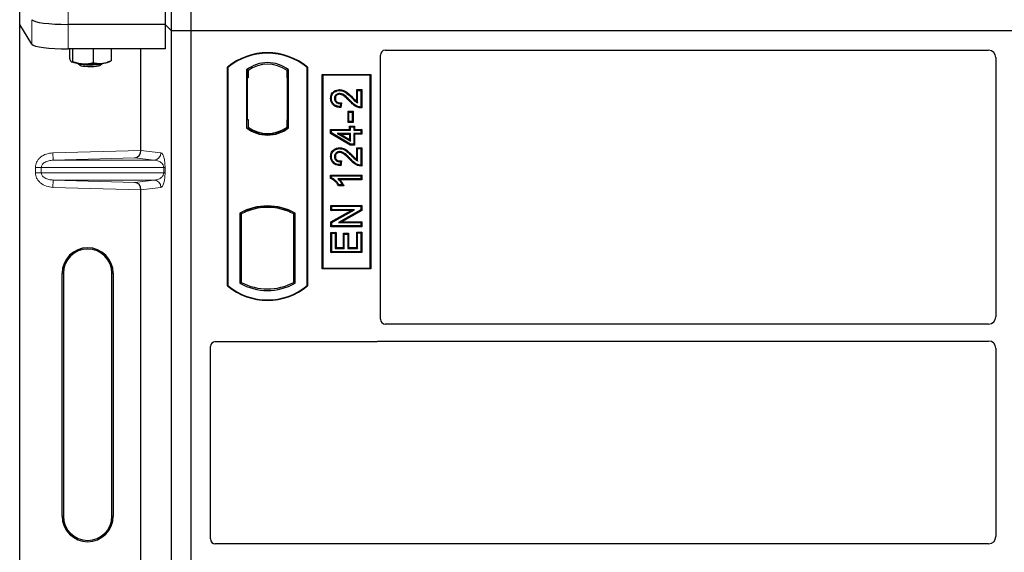
# Model space of a CAD drawing. Units: millimetres. Extents: x 0 to 420, y 0 to 297.
# Drawn here: x 44 to 71, y 184 to 198 of the extents above; entities that cross this region are included whole.
import ezdxf

# ---------------------------------------------------------------- set-up
doc = ezdxf.new("R2010")
doc.units = ezdxf.units.MM

msp = doc.modelspace()

# ---------------------------------------------------------------- linework, layer by layer
at = {"color": 7, "linetype": 'Continuous', "lineweight": 25}
for p, q in [((48.5113, 197.85044), (48.5113, 232.5171)), ((49.04463, 197.85044), (49.04463, 232.5171)), ((44.33926, 198.02046), (44.33926, 198.69368)), ((48.33328, 198.70167), (48.33328, 198.02845)), ((44.67351, 197.48353), (44.33926, 198.02046)), ((44.33926, 164.70023), (44.33926, 198.02046)), ((48.33328, 198.02845), (45.66971, 198.02845)), ((48.5113, 197.85044), (48.33328, 198.02845)), ((48.33328, 198.02845), (48.33328, 197.35524)), ((49.04463, 197.85044), (48.5113, 197.85044)), ((48.5113, 163.18377), (48.5113, 197.85044)), ((49.04463, 163.18377), (49.04463, 197.85044)), ((120.37796, 197.85044), (49.04463, 197.85044)), ((48.33328, 197.35524), (45.66971, 197.35524)), ((45.70894, 197.35524), (45.70894, 197.09591)), ((45.7894, 197.35524), (45.7894, 197.01094)), ((46.35839, 197.35524), (46.35839, 196.97815)), ((46.84692, 197.35524), (46.84692, 197.03034)), ((47.66805, 194.56814), (47.66805, 197.35524)), ((54.24463, 189.93265), (54.24463, 197.18507)), ((54.37667, 197.3171), (70.9463, 197.3171)), ((71.14463, 197.11759), (71.14463, 189.99967)), ((45.75721, 196.99979), (45.76064, 196.99788)), ((45.94885, 196.95754), (46.00256, 196.90488)), ((46.5533, 196.90488), (46.60701, 196.95754)), ((46.79522, 196.99788), (46.83427, 197.01954)), ((46.83391, 197.02478), (46.84692, 197.03034)), ((50.04463, 190.85044), (50.04463, 196.85044)), ((50.05627, 196.84499), (50.04463, 196.85044)), ((50.05627, 196.84499), (50.05627, 190.85588)), ((52.24463, 196.85044), (52.23299, 196.84499)), ((52.23299, 190.85588), (52.23299, 196.84499)), ((52.24463, 196.85044), (52.24463, 190.85044)), ((50.56711, 196.78092), (50.56711, 195.18662)), ((50.56711, 196.78092), (50.60901, 196.76005)), ((50.60552, 196.76005), (50.59272, 196.76005)), ((50.60901, 196.76005), (50.60901, 196.56005)), ((51.72214, 196.78092), (51.68025, 196.76005)), ((51.68025, 196.56053), (51.68025, 196.76005)), ((51.69653, 196.75891), (51.68374, 196.7598)), ((51.72214, 195.18662), (51.72214, 196.78092)), ((52.64463, 191.3171), (52.64463, 196.65044)), ((52.64463, 196.65044), (53.97796, 196.65044)), ((52.65991, 196.63515), (52.64463, 196.65044)), ((52.65991, 196.63515), (52.65991, 191.33238)), ((53.96268, 196.63515), (52.65991, 196.63515)), ((53.96268, 196.63515), (53.97796, 196.65044)), ((53.96268, 191.33238), (53.96268, 196.63515)), ((53.97796, 196.65044), (53.97796, 191.3171)), ((50.58922, 196.56005), (50.58922, 195.4171)), ((51.68025, 196.56053), (51.68025, 195.40689)), ((51.70001, 195.40827), (51.70001, 196.55915)), ((53.12505, 196.23764), (53.1251, 196.21442)), ((53.59457, 195.91325), (53.59457, 196.23764)), ((53.59457, 196.23764), (53.61779, 196.21442)), ((53.59457, 196.23764), (53.73452, 196.23764)), ((53.61779, 195.87156), (53.61779, 196.21442)), ((53.61779, 196.21442), (53.7113, 196.21442)), ((53.73452, 196.23764), (53.7113, 196.21442)), ((53.7113, 196.21442), (53.7113, 195.75728)), ((53.73452, 196.23764), (53.73452, 195.73422)), ((52.87768, 195.9966), (52.90091, 195.99656)), ((53.15026, 195.85078), (53.13987, 195.76766)), ((53.17649, 195.87345), (53.15026, 195.85078)), ((53.17649, 195.87345), (53.16013, 195.74252)), ((53.37883, 195.62013), (53.35561, 195.64335)), ((53.35561, 195.64335), (53.49556, 195.64335)), ((53.35561, 195.33717), (53.35561, 195.64335)), ((53.37883, 195.36039), (53.37883, 195.62013)), ((53.37883, 195.62013), (53.47234, 195.62013)), ((53.49556, 195.64335), (53.47234, 195.62013)), ((53.47234, 195.62013), (53.47234, 195.36039)), ((53.49556, 195.64335), (53.49556, 195.33717)), ((50.58922, 195.4171), (50.60901, 195.4171)), ((50.60901, 195.4171), (50.60901, 195.20749)), ((51.68025, 195.20749), (51.68025, 195.40689)), ((53.35561, 195.33717), (53.37883, 195.36039)), ((53.49556, 195.33717), (53.35561, 195.33717)), ((53.47234, 195.36039), (53.37883, 195.36039)), ((53.39717, 195.14258), (53.39717, 195.23608)), ((53.39717, 195.23608), (53.42039, 195.21286)), ((53.39717, 195.23608), (53.53712, 195.23608)), ((53.49556, 195.33717), (53.47234, 195.36039)), ((53.53712, 195.23608), (53.51389, 195.21286)), ((53.53712, 195.23608), (53.53712, 195.14258)), ((50.56711, 195.18662), (50.57759, 195.19178)), ((50.60901, 195.20749), (50.60901, 195.16881)), ((51.14463, 195.00006), (51.14463, 195.03132)), ((51.68025, 195.16881), (51.68025, 195.20749)), ((51.68374, 195.20762), (51.69653, 195.20852)), ((51.72214, 195.18662), (51.71167, 195.19178)), ((52.87768, 195.14258), (52.90091, 195.11935)), ((52.87768, 195.14258), (53.39717, 195.14258)), ((52.87768, 195.03381), (52.87768, 195.14258)), ((52.87768, 195.03381), (52.90091, 195.04695)), ((53.41395, 194.71172), (52.87768, 195.03381)), ((52.90091, 195.11935), (53.42039, 195.11935)), ((52.90091, 195.04695), (52.90091, 195.11935)), ((53.42039, 194.73494), (52.90091, 195.04695)), ((53.05886, 195.03624), (53.14266, 195.01301)), ((53.42039, 195.03624), (53.05886, 195.03624)), ((53.05886, 195.03624), (53.42039, 194.81919)), ((53.14266, 195.01301), (53.39717, 195.01301)), ((53.39717, 194.86022), (53.14266, 195.01301)), ((53.39717, 195.14258), (53.42039, 195.11935)), ((53.39717, 195.01301), (53.42039, 195.03624)), ((53.39717, 195.01301), (53.39717, 194.86022)), ((53.42039, 195.11935), (53.42039, 195.21286)), ((53.42039, 195.21286), (53.51389, 195.21286)), ((53.42039, 194.81919), (53.42039, 195.03624)), ((53.51389, 195.21286), (53.51389, 195.11935)), ((53.51389, 195.11935), (53.53712, 195.14258)), ((53.51389, 195.11935), (53.7113, 195.11935)), ((53.7113, 195.03624), (53.51389, 195.03624)), ((53.51389, 195.03624), (53.51389, 194.73494)), ((53.53712, 195.01301), (53.51389, 195.03624)), ((53.53712, 195.14258), (53.73452, 195.14258)), ((53.53712, 195.01301), (53.53712, 194.71172)), ((53.73452, 195.01301), (53.53712, 195.01301)), ((53.73452, 195.14258), (53.7113, 195.11935)), ((53.7113, 195.11935), (53.7113, 195.03624)), ((53.73452, 195.01301), (53.7113, 195.03624)), ((53.73452, 195.14258), (53.73452, 195.01301)), ((53.39717, 194.86022), (53.42039, 194.81919)), ((53.41395, 194.71172), (53.42039, 194.73494)), ((53.53712, 194.71172), (53.41395, 194.71172)), ((53.51389, 194.73494), (53.42039, 194.73494)), ((53.53712, 194.71172), (53.51389, 194.73494)), ((53.12505, 194.6418), (53.1251, 194.61857)), ((53.59457, 194.6418), (53.61779, 194.61857)), ((53.59457, 194.6418), (53.73452, 194.6418)), ((53.59457, 194.31741), (53.59457, 194.6418)), ((53.61779, 194.61857), (53.7113, 194.61857)), ((53.61779, 194.27572), (53.61779, 194.61857)), ((53.73452, 194.6418), (53.7113, 194.61857)), ((53.7113, 194.61857), (53.7113, 194.16143)), ((53.73452, 194.6418), (53.73452, 194.13838)), ((52.87768, 194.40075), (52.90091, 194.40072)), ((53.15026, 194.25494), (53.13987, 194.17182)), ((53.17649, 194.27761), (53.15026, 194.25494)), ((53.17649, 194.27761), (53.16013, 194.14667)), ((52.87768, 193.89167), (52.90091, 193.86844)), ((52.87768, 193.89167), (53.73452, 193.89167)), ((52.87768, 193.79936), (52.87768, 193.89167)), ((52.90091, 193.86844), (53.7113, 193.86844)), ((52.90091, 193.81455), (52.90091, 193.86844)), ((53.73452, 193.89167), (53.7113, 193.86844)), ((53.7113, 193.86844), (53.7113, 193.78533)), ((53.73452, 193.89167), (53.73452, 193.7621)), ((52.90091, 193.81455), (52.87768, 193.79936)), ((53.7113, 193.78533), (53.07753, 193.78533)), ((53.20221, 193.61909), (53.1087, 193.61909)), ((53.73452, 193.7621), (53.13413, 193.7621)), ((53.23896, 193.59587), (53.20221, 193.61909)), ((53.73452, 193.7621), (53.7113, 193.78533)), ((47.66805, 181.90147), (47.66805, 193.48589)), ((53.23896, 193.59587), (53.09558, 193.59587)), ((52.88807, 193.05634), (52.9113, 193.03312)), ((52.88807, 193.05634), (53.73452, 193.05634)), ((52.88807, 192.91639), (52.88807, 193.05634)), ((53.73452, 193.05634), (53.7113, 193.03312)), ((53.73452, 193.05634), (53.73452, 192.92001)), ((50.38378, 192.84702), (50.38378, 190.92052)), ((50.38378, 192.84702), (50.42567, 192.82218)), ((50.42567, 192.82218), (50.42567, 190.94536)), ((50.57759, 192.92693), (50.60901, 192.90534)), ((50.60901, 192.93886), (50.60901, 192.90534)), ((51.14463, 193.00289), (51.14463, 193.03414)), ((51.68025, 192.90534), (51.68025, 192.93886)), ((51.68025, 192.90534), (51.71167, 192.92693)), ((51.90548, 192.84702), (51.86359, 192.82218)), ((51.86359, 190.94536), (51.86359, 192.82218)), ((51.90548, 190.92052), (51.90548, 192.84702)), ((52.88807, 192.91639), (52.9113, 192.93961)), ((52.88807, 192.60548), (53.44182, 192.91639)), ((53.44182, 192.91639), (52.88807, 192.91639)), ((52.9113, 193.03312), (53.7113, 193.03312)), ((52.9113, 192.93961), (52.9113, 193.03312)), ((52.9113, 192.59189), (53.53061, 192.93961)), ((53.53061, 192.93961), (52.9113, 192.93961)), ((53.7113, 192.93361), (53.09295, 192.58637)), ((53.73452, 192.92001), (53.18173, 192.60959)), ((53.44182, 192.91639), (53.53061, 192.93961)), ((53.7113, 193.03312), (53.7113, 192.93361)), ((53.73452, 192.92001), (53.7113, 192.93361)), ((52.88807, 192.60548), (52.9113, 192.59189)), ((52.88807, 192.46964), (52.88807, 192.60548)), ((52.9113, 192.49286), (52.9113, 192.59189)), ((53.09295, 192.58637), (53.18173, 192.60959)), ((53.09295, 192.58637), (53.7113, 192.58637)), ((53.18173, 192.60959), (53.73452, 192.60959)), ((53.73452, 192.60959), (53.7113, 192.58637)), ((53.7113, 192.58637), (53.7113, 192.49286)), ((53.73452, 192.60959), (53.73452, 192.46964)), ((52.88807, 192.46964), (52.9113, 192.49286)), ((53.73452, 192.46964), (52.88807, 192.46964)), ((52.88807, 192.3166), (52.9113, 192.29338)), ((52.88807, 192.3166), (53.02803, 192.3166)), ((52.88807, 191.76107), (52.88807, 192.3166)), ((53.7113, 192.49286), (52.9113, 192.49286)), ((52.9113, 192.29338), (53.0048, 192.29338)), ((52.9113, 191.78429), (52.9113, 192.29338)), ((53.02803, 192.3166), (53.0048, 192.29338)), ((53.0048, 192.29338), (53.0048, 191.87779)), ((53.02803, 192.3166), (53.02803, 191.90102)), ((53.23093, 191.90102), (53.23093, 192.29582)), ((53.23093, 192.29582), (53.25415, 192.2726)), ((53.23093, 192.29582), (53.37088, 192.29582)), ((53.25415, 191.87779), (53.25415, 192.2726)), ((53.25415, 192.2726), (53.34766, 192.2726)), ((53.37088, 192.29582), (53.34766, 192.2726)), ((53.34766, 192.2726), (53.34766, 191.87779)), ((53.37088, 192.29582), (53.37088, 191.90102)), ((53.59457, 191.90102), (53.59457, 192.32699)), ((53.61779, 192.30377), (53.59457, 192.32699)), ((53.59457, 192.32699), (53.73452, 192.32699)), ((53.61779, 191.87779), (53.61779, 192.30377)), ((53.61779, 192.30377), (53.7113, 192.30377)), ((53.73452, 192.46964), (53.7113, 192.49286)), ((53.73452, 192.32699), (53.7113, 192.30377)), ((53.7113, 192.30377), (53.7113, 191.78429)), ((53.73452, 192.32699), (53.73452, 191.76107)), ((52.88807, 191.76107), (52.9113, 191.78429)), ((53.73452, 191.76107), (52.88807, 191.76107)), ((53.7113, 191.78429), (52.9113, 191.78429)), ((53.02803, 191.90102), (53.0048, 191.87779)), ((53.0048, 191.87779), (53.25415, 191.87779)), ((53.02803, 191.90102), (53.23093, 191.90102)), ((53.23093, 191.90102), (53.25415, 191.87779)), ((53.37088, 191.90102), (53.34766, 191.87779)), ((53.34766, 191.87779), (53.61779, 191.87779)), ((53.37088, 191.90102), (53.59457, 191.90102)), ((53.59457, 191.90102), (53.61779, 191.87779)), ((53.73452, 191.76107), (53.7113, 191.78429)), ((45.50432, 184.52701), (45.50432, 191.19368)), ((45.53926, 191.19368), (45.53926, 184.52701)), ((46.8726, 184.52701), (46.8726, 191.19368)), ((46.90753, 191.19368), (46.90753, 184.52701)), ((52.65991, 191.33238), (52.64463, 191.3171)), ((53.97796, 191.3171), (52.64463, 191.3171)), ((52.65991, 191.33238), (53.96268, 191.33238)), ((53.97796, 191.3171), (53.96268, 191.33238)), ((50.38378, 190.92052), (50.42567, 190.94536)), ((51.90548, 190.92052), (51.86359, 190.94536)), ((50.05627, 190.85588), (50.04463, 190.85044)), ((52.23299, 190.85588), (52.24463, 190.85044)), ((70.94539, 189.80044), (54.37764, 189.80044)), ((49.71, 189.3171), (54.11259, 189.3171)), ((54.20699, 189.33377), (70.94539, 189.33377)), ((49.57796, 183.89932), (49.57796, 189.18507)), ((71.14463, 189.13453), (71.14463, 183.96634)), ((70.94539, 183.7671), (49.71097, 183.7671))]:
    msp.add_line(p, q, dxfattribs=at)
at = {"color": 8, "linetype": 'Continuous', "lineweight": 18}
for p, q in [((45.66971, 198.02845), (45.66971, 198.70167)), ((44.67351, 198.15675), (44.67351, 197.48353)), ((45.66971, 197.35524), (45.66971, 198.02845)), ((50.58922, 196.56005), (50.60901, 196.56005)), ((51.70001, 196.55915), (51.68025, 196.56053)), ((53.39751, 195.92021), (53.41438, 195.93617)), ((53.46243, 196.00744), (53.47902, 196.02369)), ((51.68025, 195.40689), (51.70001, 195.40827)), ((45.2519, 194.5003), (47.66805, 194.56814)), ((45.25751, 194.30042), (45.2519, 194.5003)), ((47.66805, 194.56615), (48.21832, 194.5003)), ((53.46243, 194.41159), (53.47902, 194.42785)), ((47.49981, 194.36338), (45.25751, 194.30042)), ((45.25751, 194.30042), (48.02588, 194.30042)), ((48.02588, 194.30042), (47.49981, 194.36338)), ((53.39751, 194.32437), (53.41438, 194.34033)), ((44.93256, 194.10054), (44.77175, 194.10054)), ((44.77175, 193.95348), (44.77175, 194.10054)), ((44.93256, 193.95348), (44.77175, 193.95348)), ((44.93256, 194.10054), (48.29372, 194.10054)), ((44.93256, 194.10054), (44.93256, 193.95348)), ((48.29372, 193.95348), (44.93256, 193.95348)), ((48.29372, 193.95348), (48.29372, 194.10054)), ((48.29372, 194.10054), (48.33097, 194.10054)), ((48.29372, 193.95348), (48.33097, 193.95348)), ((48.33097, 194.10054), (48.33097, 193.95348)), ((45.25751, 193.75361), (45.2519, 193.55373)), ((45.25751, 193.75361), (48.02588, 193.75361)), ((45.25751, 193.75361), (47.49981, 193.69065)), ((47.49981, 193.69065), (48.02588, 193.75361)), ((47.66805, 193.48589), (45.2519, 193.55373)), ((48.21832, 193.55373), (47.66805, 193.48788)), ((45.50432, 191.19368), (45.53926, 191.19368)), ((46.90753, 191.19368), (46.8726, 191.19368)), ((45.50432, 184.52701), (45.53926, 184.52701)), ((46.8726, 184.52701), (46.90753, 184.52701))]:
    msp.add_line(p, q, dxfattribs=at)
at = {"color": 7, "linetype": 'Continuous', "lineweight": 25, "flags": 128}
for points in [[(45.94893, 196.95753), (45.97146, 196.94674), (46.01819, 196.93591), (46.08419, 196.92724), (46.16456, 196.92136), (46.25333, 196.91872), (46.34393, 196.91951), (46.42963, 196.92368), (46.50409, 196.93091), (46.56177, 196.94066), (46.5984, 196.95222), (46.60693, 196.95753)], [(46.00218, 196.90527), (46.02514, 196.89418), (46.07056, 196.88453), (46.13441, 196.87717), (46.21101, 196.87275), (46.29356, 196.87168), (46.37472, 196.87404), (46.44727, 196.87962), (46.50478, 196.88793), (46.54214, 196.89823), (46.5533, 196.90488)], [(53.1232, 196.10806), (53.12334, 196.11968), (53.12347, 196.1313)], [(53.00725, 195.99338), (52.99564, 195.99343), (52.98402, 195.99348)], [(53.16013, 195.74252), (53.15, 195.75509), (53.13987, 195.76766)], [(53.73452, 195.73422), (53.72291, 195.74575), (53.7113, 195.75728)], [(53.1232, 194.51222), (53.12334, 194.52384), (53.12347, 194.53546)], [(53.00725, 194.39753), (52.99564, 194.39758), (52.98402, 194.39763)], [(53.16013, 194.14667), (53.15, 194.15925), (53.13987, 194.17182)], [(53.73452, 194.13838), (53.72291, 194.1499), (53.7113, 194.16143)], [(53.09558, 193.59587), (53.10214, 193.60748), (53.1087, 193.61909)]]:
    msp.add_lwpolyline(points, dxfattribs=at)
at = {"color": 7, "linetype": 'Continuous', "lineweight": 25}
for centre, radius, start, end in [((51.14463, 195.53794), 1.7125, 50.033787, 129.966213), ((51.14463, 195.53794), 1.70086, 50.216531, 129.783469), ((46.04586, 197.71762), 0.77076, 247.360338, 272.084595), ((46.27527, 200.38763), 3.44614, 266.650044, 275.451403), ((46.5804, 197.53678), 0.58013, 272.198964, 291.734078), ((51.14463, 196.03307), 0.94488, 52.323164, 127.676836), ((51.14463, 196.03307), 0.90298, 53.617727, 126.382273), ((51.14463, 195.93446), 0.94488, 232.323164, 307.676836), ((51.14463, 195.93446), 0.9344, 232.637958, 307.362042), ((51.1449, 195.93446), 0.90315, 233.603673, 269.982543), ((51.14463, 195.93446), 0.90298, 233.617727, 306.382273), ((51.14435, 195.93446), 0.90315, 270.017457, 306.396327), ((51.14463, 191.48099), 1.56363, 60.883156, 119.116844), ((51.14463, 191.48099), 1.52173, 110.608586, 118.194003), ((51.14463, 191.48099), 1.55315, 68.586827, 111.413173), ((51.14509, 191.48099), 1.5219, 90.017457, 110.624926), ((51.14463, 191.48099), 1.52173, 69.391414, 110.608586), ((51.14417, 191.48099), 1.5219, 69.375074, 89.982543), ((51.14463, 191.48099), 1.52173, 61.805997, 69.391414), ((46.20593, 191.19368), 0.70161, 0, 180), ((46.20593, 191.19368), 0.66667, 0, 180), ((51.14463, 192.28655), 1.56363, 240.883156, 299.116844), ((51.14463, 192.28655), 1.52173, 241.805997, 298.194003), ((51.14463, 192.16294), 1.7125, 230.033787, 309.966213), ((51.14463, 192.16294), 1.70086, 230.216531, 309.783469), ((46.20593, 184.52701), 0.70161, 180, 0), ((46.20593, 184.52701), 0.66667, 180, 0)]:
    msp.add_arc(centre, radius, start, end, dxfattribs=at)
at = {"color": 8, "linetype": 'Continuous', "lineweight": 18}
for centre, start, end in [((48.01869, 194.49993), 272.065167, 0.106664), ((48.01869, 193.5541), 359.893336, 87.934833)]:
    msp.add_arc(centre, 0.19964, start, end, dxfattribs=at)
at = {"color": 7, "linetype": 'Continuous', "lineweight": 25}
for centre, major_axis, ratio, start_param, end_param in [((45.66971, 198.16899), (1, 0), 0.14054083, 3.22885912, 4.71238898), ((45.66971, 197.49578), (1, 0), 0.14054083, 3.22885912, 4.71238898), ((54.37927, 197.18246), (0.09613, -0.09613), 0.98081485, 2.36587967, 3.91730564), ((70.94387, 197.11514), (0.10713, 0.1721), 0.98657238, 5.27528186, 6.83394815), ((50.59272, 196.56005), (0, 0.2), 0.01745506, 0, 1.57079633), ((50.60552, 196.56005), (0, 0.2), 0.01745506, 4.71238898, 6.28318531), ((51.68376, 196.55931), (-0.00002, 0.20049), 0.01747596, 6.2819614, 7.847891), ((51.69652, 196.55842), (0.00001, 0.20049), 0.01743376, 4.71603699, 6.28196733), ((51.68376, 195.40811), (0.00002, 0.20049), 0.01747596, 1.57688622, 3.14281656), ((51.69652, 195.40901), (-0.00001, 0.20049), 0.01743376, 3.14281063, 4.70874097), ((47.49419, 194.56325), (0.00911, 0.19993), 0.86842401, 3.22627885, 4.76639585), ((47.69616, 194.56893), (0.00011, 0.20008), 0.14048324, 1.57482007, 1.58474603), ((47.49419, 193.49077), (-0.00911, 0.19993), 0.86842401, 4.65838211, 6.19849911), ((47.69616, 193.4851), (-0.00011, 0.20008), 0.14048324, 1.55684662, 1.56677258), ((54.37927, 189.93428), (-0.11473, -0.07142), 0.98657238, 5.73242246, 7.29108876), ((70.94387, 190.0012), (-0.1425, 0.1425), 0.99243251, 2.35999259, 3.92319272), ((49.71261, 189.18246), (0.09613, -0.09613), 0.98081485, 2.36587967, 3.91730564), ((54.10999, 189.45175), (-0.09613, 0.09613), 0.98081485, 2.36587967, 2.71464704), ((70.94387, 189.133), (-0.1425, -0.1425), 0.99243251, 2.35999259, 3.92319272), ((49.71261, 183.90094), (-0.11473, -0.07142), 0.98657238, 5.73242246, 7.29108876), ((70.94387, 183.96787), (-0.1425, 0.1425), 0.99243251, 2.35999259, 3.92319272)]:
    msp.add_ellipse(centre, major_axis=major_axis, ratio=ratio, start_param=start_param, end_param=end_param, dxfattribs=at)
for points, knots in [([(45.70894, 197.09591), (45.71231, 197.08523), (45.72543, 197.04373), (45.73905, 197.02222), (45.74917, 197.00626)], [0, 0, 0, 0, 0.25755135, 1, 1, 1, 1]), ([(45.74917, 197.00626), (45.75282, 197.00309), (45.76644, 196.99132), (45.7797, 197.00265), (45.7894, 197.01094)], [0, 0, 0, 0, 0.26863361, 1, 1, 1, 1]), ([(45.7894, 197.01094), (45.8356, 196.99509), (45.92886, 196.96311), (46.02526, 196.95265), (46.07389, 196.94737)], [0, 0, 0, 0, 0.49545796, 1, 1, 1, 1]), ([(46.07389, 196.94737), (46.08064, 196.94704), (46.1317, 196.94453), (46.22799, 196.94928), (46.31466, 196.96847), (46.35839, 196.97815)], [0, 0, 0, 0, 0.07008577, 0.53078223, 1, 1, 1, 1]), ([(46.35839, 196.97815), (46.39806, 196.9692), (46.47813, 196.95115), (46.5609, 196.95508), (46.60266, 196.95707)], [0, 0, 0, 0, 0.49545796, 1, 1, 1, 1]), ([(46.60266, 196.95707), (46.60845, 196.95775), (46.65229, 196.96286), (46.73496, 196.98199), (46.80937, 197.01412), (46.84692, 197.03034)], [0, 0, 0, 0, 0.07008577, 0.53078223, 1, 1, 1, 1]), ([(52.87768, 195.9966), (52.87996, 196.02778), (52.88388, 196.08149), (52.92138, 196.14966), (52.97489, 196.19563), (53.04342, 196.23078), (53.09687, 196.23527), (53.12505, 196.23764)], [0, 0, 0, 0, 0.24012561, 0.41362115, 0.58719462, 0.78233225, 1, 1, 1, 1]), ([(52.90091, 195.99656), (52.90293, 196.02519), (52.90636, 196.07381), (52.94005, 196.13517), (52.98788, 196.17589), (53.04985, 196.20803), (53.09881, 196.21219), (53.1251, 196.21442)], [0, 0, 0, 0, 0.24323581, 0.41303179, 0.58290533, 0.77611022, 1, 1, 1, 1]), ([(53.12347, 196.1313), (53.1076, 196.13022), (53.07712, 196.12815), (53.03649, 196.10661), (53.00532, 196.07421), (52.98673, 196.03448), (52.98486, 196.00623), (52.98402, 195.99348)], [0, 0, 0, 0, 0.21613627, 0.41513399, 0.61376417, 0.8255537, 1, 1, 1, 1]), ([(53.1232, 196.10806), (53.10719, 196.10678), (53.07893, 196.10452), (53.04422, 196.0824), (53.02025, 196.0538), (53.00859, 196.02218), (53.00763, 196.00143), (53.00725, 195.99338)], [0, 0, 0, 0, 0.2605293, 0.45967878, 0.65844657, 0.86758002, 1, 1, 1, 1]), ([(53.39751, 195.92021), (53.36874, 195.95011), (53.32183, 195.99885), (53.25075, 196.0606), (53.188, 196.09964), (53.14215, 196.1056), (53.1232, 196.10806)], [0, 0, 0, 0, 0.36537726, 0.59566074, 0.83288996, 1, 1, 1, 1]), ([(53.41438, 195.93617), (53.38566, 195.96593), (53.32438, 196.02943), (53.23575, 196.10397), (53.15979, 196.12969), (53.12874, 196.13107), (53.12347, 196.1313)], [0, 0, 0, 0, 0.34678714, 0.74002685, 0.95589356, 1, 1, 1, 1]), ([(53.12505, 196.23764), (53.16209, 196.23349), (53.24302, 196.22442), (53.36186, 196.14004), (53.43582, 196.0666), (53.47902, 196.02369)], [0, 0, 0, 0, 0.259745473, 0.567592592, 1, 1, 1, 1]), ([(53.1251, 196.21442), (53.15843, 196.21077), (53.23212, 196.20271), (53.34639, 196.12293), (53.41854, 196.05112), (53.46243, 196.00744)], [0, 0, 0, 0, 0.24438152, 0.54034795, 1, 1, 1, 1]), ([(53.16013, 195.74252), (53.11389, 195.74748), (53.04152, 195.75525), (52.9545, 195.80512), (52.90496, 195.86581), (52.88073, 195.93316), (52.87861, 195.97723), (52.87768, 195.9966)], [0, 0, 0, 0, 0.32347568, 0.506402, 0.69025246, 0.86385173, 1, 1, 1, 1]), ([(53.13987, 195.76766), (53.09773, 195.77369), (53.03274, 195.78299), (52.95889, 195.83357), (52.91908, 195.89), (52.90271, 195.94733), (52.9014, 195.9831), (52.90091, 195.99656)], [0, 0, 0, 0, 0.34030476, 0.52478159, 0.70956632, 0.89065468, 1, 1, 1, 1]), ([(52.98402, 195.99348), (52.98582, 195.97428), (52.98901, 195.94016), (53.01626, 195.89827), (53.05154, 195.87003), (53.0979, 195.85335), (53.13161, 195.8517), (53.15026, 195.85078)], [0, 0, 0, 0, 0.23119102, 0.41096589, 0.59068067, 0.77360891, 1, 1, 1, 1]), ([(53.00725, 195.99338), (53.00837, 195.97904), (53.01044, 195.95241), (53.03042, 195.91813), (53.05809, 195.89356), (53.10747, 195.87365), (53.14807, 195.87353), (53.17649, 195.87345)], [0, 0, 0, 0, 0.1804532, 0.33530197, 0.49014902, 0.64305157, 1, 1, 1, 1]), ([(53.73452, 195.73422), (53.69374, 195.73727), (53.60664, 195.7438), (53.49434, 195.82235), (53.42992, 195.88746), (53.39751, 195.92021)], [0, 0, 0, 0, 0.30431503, 0.65003056, 1, 1, 1, 1]), ([(53.7113, 195.75728), (53.69032, 195.75918), (53.63273, 195.76442), (53.52575, 195.82324), (53.45723, 195.89272), (53.41438, 195.93617)], [0, 0, 0, 0, 0.17676443, 0.48518422, 1, 1, 1, 1]), ([(53.46243, 196.00744), (53.47693, 195.99268), (53.50594, 195.96316), (53.5539, 195.91314), (53.59456, 195.88668), (53.61779, 195.87156)], [0, 0, 0, 0, 0.29999421, 0.60003826, 1, 1, 1, 1]), ([(53.47902, 196.02369), (53.49334, 196.00874), (53.53023, 195.97023), (53.57015, 195.93487), (53.59457, 195.91325)], [0, 0, 0, 0, 0.38848204, 1, 1, 1, 1]), ([(53.59457, 195.91325), (53.5984, 195.90602), (53.60608, 195.89156), (53.61388, 195.87823), (53.61779, 195.87156)], [0, 0, 0, 0, 0.49978799, 1, 1, 1, 1]), ([(52.87768, 194.40075), (52.87996, 194.43193), (52.88388, 194.48564), (52.92138, 194.55382), (52.97489, 194.59978), (53.04342, 194.63493), (53.09687, 194.63943), (53.12505, 194.6418)], [0, 0, 0, 0, 0.24012561, 0.41362115, 0.58719462, 0.78233225, 1, 1, 1, 1]), ([(52.90091, 194.40072), (52.90293, 194.42935), (52.90636, 194.47797), (52.94005, 194.53933), (52.98788, 194.58005), (53.04985, 194.61219), (53.09881, 194.61634), (53.1251, 194.61857)], [0, 0, 0, 0, 0.24323581, 0.41303179, 0.58290533, 0.77611022, 1, 1, 1, 1]), ([(53.12347, 194.53546), (53.1076, 194.53438), (53.07712, 194.5323), (53.03649, 194.51076), (53.00532, 194.47837), (52.98673, 194.43863), (52.98486, 194.41039), (52.98402, 194.39763)], [0, 0, 0, 0, 0.21613627, 0.41513399, 0.61376417, 0.8255537, 1, 1, 1, 1]), ([(53.1232, 194.51222), (53.10719, 194.51094), (53.07893, 194.50867), (53.04422, 194.48655), (53.02025, 194.45796), (53.00859, 194.42634), (53.00763, 194.40558), (53.00725, 194.39753)], [0, 0, 0, 0, 0.2605293, 0.45967878, 0.65844657, 0.86758002, 1, 1, 1, 1]), ([(53.39751, 194.32437), (53.36874, 194.35426), (53.32183, 194.403), (53.25075, 194.46476), (53.188, 194.5038), (53.14215, 194.50976), (53.1232, 194.51222)], [0, 0, 0, 0, 0.36537726, 0.59566074, 0.83288996, 1, 1, 1, 1]), ([(53.41438, 194.34033), (53.38566, 194.37009), (53.32438, 194.43359), (53.23575, 194.50812), (53.15979, 194.53384), (53.12874, 194.53522), (53.12347, 194.53546)], [0, 0, 0, 0, 0.34678714, 0.74002685, 0.95589356, 1, 1, 1, 1]), ([(53.12505, 194.6418), (53.16209, 194.63765), (53.24302, 194.62858), (53.36186, 194.5442), (53.43582, 194.47075), (53.47902, 194.42785)], [0, 0, 0, 0, 0.25974547, 0.56759259, 1, 1, 1, 1]), ([(53.1251, 194.61857), (53.15843, 194.61493), (53.23212, 194.60686), (53.34639, 194.52709), (53.41854, 194.45528), (53.46243, 194.41159)], [0, 0, 0, 0, 0.24438152, 0.54034795, 1, 1, 1, 1]), ([(53.46243, 194.41159), (53.47693, 194.39683), (53.50594, 194.36731), (53.5539, 194.3173), (53.59456, 194.29084), (53.61779, 194.27572)], [0, 0, 0, 0, 0.29999421, 0.60003826, 1, 1, 1, 1]), ([(53.47902, 194.42785), (53.49334, 194.41289), (53.53023, 194.37439), (53.57015, 194.33903), (53.59457, 194.31741)], [0, 0, 0, 0, 0.38848204, 1, 1, 1, 1]), ([(53.16013, 194.14667), (53.11389, 194.15164), (53.04152, 194.15941), (52.9545, 194.20928), (52.90496, 194.26997), (52.88073, 194.33732), (52.87861, 194.38139), (52.87768, 194.40075)], [0, 0, 0, 0, 0.32347568, 0.506402, 0.69025246, 0.86385173, 1, 1, 1, 1]), ([(53.13987, 194.17182), (53.09773, 194.17785), (53.03274, 194.18714), (52.95889, 194.23773), (52.91908, 194.29416), (52.90271, 194.35149), (52.9014, 194.38725), (52.90091, 194.40072)], [0, 0, 0, 0, 0.34030476, 0.52478159, 0.70956632, 0.89065468, 1, 1, 1, 1]), ([(52.98402, 194.39763), (52.98582, 194.37844), (52.98901, 194.34432), (53.01626, 194.30243), (53.05154, 194.27419), (53.0979, 194.25751), (53.13161, 194.25585), (53.15026, 194.25494)], [0, 0, 0, 0, 0.23119102, 0.41096589, 0.59068067, 0.7736089, 1, 1, 1, 1]), ([(53.00725, 194.39753), (53.00837, 194.3832), (53.01044, 194.35656), (53.03042, 194.32229), (53.05809, 194.29772), (53.10747, 194.2778), (53.14807, 194.27769), (53.17649, 194.27761)], [0, 0, 0, 0, 0.1804532, 0.33530197, 0.49014902, 0.64305157, 1, 1, 1, 1]), ([(53.73452, 194.13838), (53.69374, 194.14143), (53.60664, 194.14795), (53.49434, 194.22651), (53.42992, 194.29161), (53.39751, 194.32437)], [0, 0, 0, 0, 0.30431503, 0.65003056, 1, 1, 1, 1]), ([(53.7113, 194.16143), (53.69032, 194.16334), (53.63273, 194.16858), (53.52575, 194.22739), (53.45723, 194.29688), (53.41438, 194.34033)], [0, 0, 0, 0, 0.17676443, 0.48518422, 1, 1, 1, 1]), ([(53.59457, 194.31741), (53.5984, 194.31018), (53.60608, 194.29572), (53.61388, 194.28238), (53.61779, 194.27572)], [0, 0, 0, 0, 0.49978799, 1, 1, 1, 1]), ([(53.09558, 193.59587), (53.07786, 193.6241), (53.04579, 193.6752), (52.9746, 193.74867), (52.91411, 193.78031), (52.87768, 193.79936)], [0, 0, 0, 0, 0.32934015, 0.59619176, 1, 1, 1, 1]), ([(53.1087, 193.61909), (53.09193, 193.64494), (53.0596, 193.69479), (52.99125, 193.76448), (52.93352, 193.79647), (52.90091, 193.81455)], [0, 0, 0, 0, 0.31915025, 0.61539492, 1, 1, 1, 1]), ([(53.13413, 193.7621), (53.12528, 193.76607), (53.10758, 193.774), (53.08755, 193.78155), (53.07753, 193.78533)], [0, 0, 0, 0, 0.49944934, 1, 1, 1, 1]), ([(53.07753, 193.78533), (53.09795, 193.76536), (53.14792, 193.71649), (53.18203, 193.65529), (53.20221, 193.61909)], [0, 0, 0, 0, 0.40861301, 1, 1, 1, 1]), ([(53.13413, 193.7621), (53.15472, 193.73687), (53.19643, 193.68574), (53.22466, 193.62608), (53.23896, 193.59587)], [0, 0, 0, 0, 0.4935276, 1, 1, 1, 1]), ([(54.15844, 189.32521), (54.16621, 189.32762), (54.17798, 189.33128), (54.1944, 189.33343), (54.20278, 189.33366), (54.20699, 189.33377)], [0, 0, 0, 0, 0.49196985, 0.74498915, 1, 1, 1, 1]), ([(54.15844, 189.32521), (54.16621, 189.32762), (54.17798, 189.33128), (54.1944, 189.33343), (54.20278, 189.33366), (54.20699, 189.33377)], [0, 0, 0, 0, 0.49196985, 0.74498915, 1, 1, 1, 1])]:
    msp.add_open_spline(points, degree=3, knots=knots, dxfattribs=at)
at = {"color": 8, "linetype": 'Continuous', "lineweight": 18}
for points, knots in [([(44.77175, 194.10054), (44.77333, 194.12454), (44.77659, 194.17437), (44.80364, 194.24798), (44.84815, 194.31864), (44.93248, 194.40346), (45.0692, 194.47982), (45.19148, 194.49353), (45.2519, 194.5003)], [0, 0, 0, 0, 0.10455789, 0.21704503, 0.33792009, 0.46656974, 0.7364325, 1, 1, 1, 1]), ([(48.21832, 194.5003), (48.23234, 194.49373), (48.25972, 194.48092), (48.29169, 194.40891), (48.31234, 194.32234), (48.32296, 194.2524), (48.32972, 194.17756), (48.33058, 194.12487), (48.33097, 194.10054)], [0, 0, 0, 0, 0.31098594, 0.6071606, 0.73262492, 0.83805746, 0.92522937, 1, 1, 1, 1]), ([(45.25751, 194.30042), (45.21698, 194.29712), (45.13722, 194.29063), (45.04454, 194.254), (44.98556, 194.21076), (44.9552, 194.17574), (44.93614, 194.13868), (44.93372, 194.11292), (44.93256, 194.10054)], [0, 0, 0, 0, 0.298101589, 0.58659475, 0.7138298, 0.822037995, 0.914472173, 1, 1, 1, 1]), ([(48.29372, 194.10054), (48.29347, 194.10675), (48.29295, 194.11986), (48.28723, 194.14692), (48.27317, 194.17927), (48.24802, 194.21265), (48.21464, 194.24215), (48.17259, 194.26729), (48.12567, 194.28565), (48.07556, 194.29734), (48.04234, 194.2994), (48.02588, 194.30042)], [0, 0, 0, 0, 0.02332053, 0.04924062, 0.11530744, 0.21018812, 0.33714952, 0.47881666, 0.65536117, 0.8292081, 1, 1, 1, 1]), ([(45.2519, 193.55373), (45.19148, 193.5605), (45.0692, 193.5742), (44.93248, 193.65057), (44.84815, 193.73539), (44.80364, 193.80605), (44.77659, 193.87966), (44.77333, 193.92948), (44.77175, 193.95348)], [0, 0, 0, 0, 0.2635675, 0.53343026, 0.66207991, 0.78295497, 0.89544211, 1, 1, 1, 1]), ([(44.93256, 193.95348), (44.93372, 193.94111), (44.93614, 193.91535), (44.9552, 193.87829), (44.98556, 193.84327), (45.04454, 193.80003), (45.13722, 193.7634), (45.21698, 193.75691), (45.25751, 193.75361)], [0, 0, 0, 0, 0.08552597, 0.17796191, 0.28616513, 0.41340518, 0.70189838, 1, 1, 1, 1]), ([(48.02588, 193.75361), (48.04234, 193.75463), (48.07556, 193.75669), (48.12567, 193.76838), (48.17259, 193.78674), (48.21464, 193.81188), (48.24802, 193.84138), (48.27317, 193.87476), (48.28723, 193.9071), (48.29295, 193.93416), (48.29347, 193.94728), (48.29372, 193.95348)], [0, 0, 0, 0, 0.17079188, 0.34463879, 0.52118012, 0.6628504, 0.78980957, 0.88469245, 0.95075892, 0.97667912, 1, 1, 1, 1]), ([(48.33097, 193.95348), (48.33058, 193.92916), (48.32972, 193.87647), (48.32296, 193.80163), (48.31234, 193.73169), (48.29169, 193.64512), (48.25972, 193.57311), (48.23234, 193.56029), (48.21832, 193.55373)], [0, 0, 0, 0, 0.07477063, 0.16194254, 0.26737508, 0.3928394, 0.68901406, 1, 1, 1, 1])]:
    msp.add_open_spline(points, degree=3, knots=knots, dxfattribs=at)

doc.saveas('drawing.dxf')
